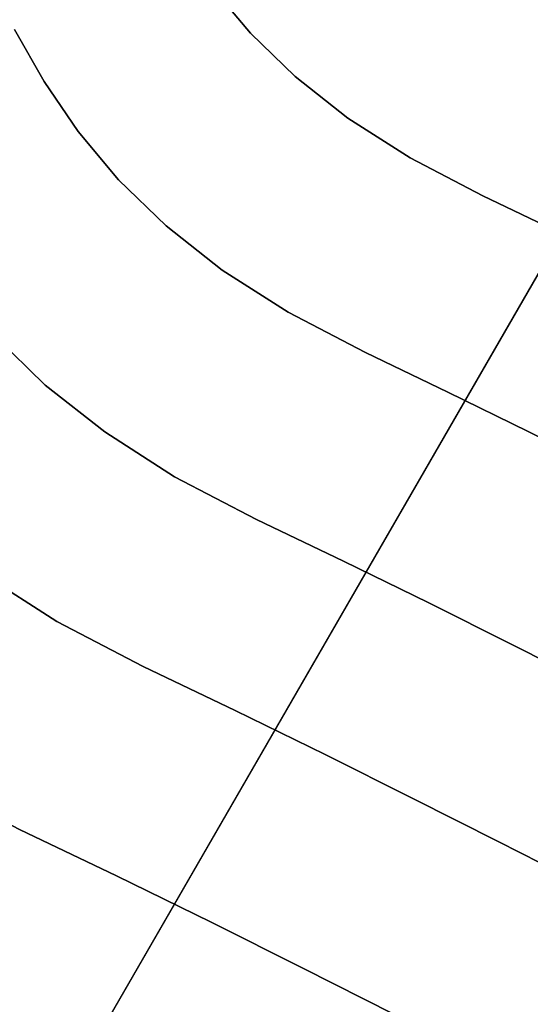
# Model space of a CAD drawing. Extents: x -374 to 415, y -344 to 406.
# Drawn here: x -197 to -152, y -246 to -159 of the extents above; entities that cross this region are included whole.
import ezdxf

# ---------------------------------------------------------------- set-up
doc = ezdxf.new("R2010")
doc.units = 0
doc.layers.add('BAUMSCHEIBEN', color=4, linetype='CONTINUOUS')
doc.layers.add('BEINE_KONNISCH', color=4, linetype='CONTINUOUS')

msp = doc.modelspace()

# ---------------------------------------------------------------- linework, layer by layer
at = {"layer": 'BAUMSCHEIBEN', "color": 0}
for points in [[(-163.885531, -246.523604, 300.669334), (-171.854955, -242.49549, 300.669334), (-180.005572, -238.425922, 300.669334), (-188.34626, -234.335496, 300.669334), (-196.885896, -230.244808, 300.669334), (-204.898897, -226.062612, 300.669334), (-211.745266, -221.682285, 300.669334), (-217.562262, -217.101359, 300.669334), (-222.487144, -212.317364, 300.669334), (-226.65717, -207.327831, 300.669334), (-230.209598, -202.13029, 300.669334), (-233.281688, -196.722274, 300.669334), (-236.010696, -191.101313, 300.669334), (-238.533883, -185.264937, 300.669334), (-240.988505, -179.210678, 300.669334), (-243.511822, -172.936066, 300.669334), (-246.241093, -166.438633, 300.669334), (-249.313575, -159.715909, 300.669334), (-252.866526, -152.765426, 300.669334), (-257.037206, -145.584714, 300.669334)], [(-257.037206, -145.584714, 400.669334), (-252.866526, -152.765426, 400.669334), (-249.313575, -159.715909, 400.669334), (-246.241093, -166.438633, 400.669334), (-243.511822, -172.936066, 400.669334), (-240.988505, -179.210678, 400.669334), (-238.533883, -185.264937, 400.669334), (-236.010696, -191.101313, 400.669334), (-233.281688, -196.722274, 400.669334), (-230.209598, -202.13029, 400.669334), (-226.65717, -207.327831, 400.669334), (-222.487144, -212.317364, 400.669334), (-217.562262, -217.101359, 400.669334), (-211.745266, -221.682285, 400.669334), (-204.898897, -226.062612, 400.669334), (-196.885896, -230.244808, 400.669334), (-188.34626, -234.335496, 400.669334), (-180.005572, -238.425922, 400.669334), (-171.854955, -242.49549, 400.669334), (-163.885531, -246.523604, 400.669334)], [(-88.486011, -207.668242, 300.669334), (-94.045718, -205.139233, 300.669334), (-99.700667, -202.461726, 300.669334), (-105.45796, -199.652196, 300.669334), (-111.324698, -196.727121, 300.669334), (-117.307984, -193.702977, 300.669334), (-123.41492, -190.596241, 300.669334), (-129.652606, -187.423388, 300.669334), (-136.028146, -184.200897, 300.669334), (-142.54864, -180.945242, 300.669334), (-149.22119, -177.672901, 300.669334), (-156.052899, -174.400351, 300.669334), (-162.463299, -171.054594, 300.669334), (-167.940395, -167.550333, 300.669334), (-172.593992, -163.885592, 300.669334), (-176.533897, -160.058396, 300.669334), (-179.869918, -156.066769, 300.669334)], [(-179.869918, -156.066769, 400.669334), (-176.533897, -160.058396, 400.669334), (-172.593992, -163.885592, 400.669334), (-167.940395, -167.550333, 400.669334), (-162.463299, -171.054594, 400.669334), (-156.052899, -174.400351, 400.669334), (-149.22119, -177.672901, 400.669334), (-142.54864, -180.945242, 400.669334), (-136.028146, -184.200897, 400.669334), (-129.652606, -187.423388, 400.669334), (-123.41492, -190.596241, 400.669334), (-117.307984, -193.702977, 400.669334), (-111.324698, -196.727121, 400.669334), (-105.45796, -199.652196, 400.669334), (-99.700667, -202.461726, 400.669334), (-94.045718, -205.139233, 400.669334), (-88.486011, -207.668242, 400.669334)], [(-83.066914, -228.401515, 300.669334), (-88.794349, -226.082523, 300.669334), (-94.607888, -223.570737, 300.669334), (-100.515077, -220.883666, 300.669334), (-106.52346, -218.038814, 300.669334), (-112.640584, -215.053689, 300.669334), (-118.873994, -211.945797, 300.669334), (-125.231235, -208.732644, 300.669334), (-131.719854, -205.431736, 300.669334), (-138.347396, -202.060581, 300.669334), (-145.121407, -198.636683, 300.669334), (-152.049431, -195.17755, 300.669334), (-159.139016, -191.700688, 300.669334), (-166.397707, -188.223604, 300.669334), (-173.208757, -184.668737, 300.669334), (-179.028171, -180.945459, 300.669334), (-183.972618, -177.051672, 300.669334), (-188.158767, -172.985276, 300.669334), (-191.703289, -168.744173, 300.669334), (-194.722854, -164.326264, 300.669334), (-197.334129, -159.72945, 300.669334)], [(-197.334129, -159.72945, 400.669334), (-194.722854, -164.326264, 400.669334), (-191.703289, -168.744173, 400.669334), (-188.158767, -172.985276, 400.669334), (-183.972618, -177.051672, 400.669334), (-179.028171, -180.945459, 400.669334), (-173.208757, -184.668737, 400.669334), (-166.397707, -188.223604, 400.669334), (-159.139016, -191.700688, 400.669334), (-152.049431, -195.17755, 400.669334), (-145.121407, -198.636683, 400.669334), (-138.347396, -202.060581, 400.669334), (-131.719854, -205.431736, 400.669334), (-125.231235, -208.732644, 400.669334), (-118.873994, -211.945797, 400.669334), (-112.640584, -215.053689, 400.669334), (-106.52346, -218.038814, 400.669334), (-100.515077, -220.883666, 400.669334), (-94.607888, -223.570737, 400.669334), (-88.794349, -226.082523, 400.669334), (-83.066914, -228.401515, 400.669334)], [(-87.771606, -245.462344, 300.669334), (-93.83595, -243.00694, 300.669334), (-99.991462, -240.347403, 300.669334), (-106.246132, -237.502268, 300.669334), (-112.60795, -234.490073, 300.669334), (-119.084904, -231.329352, 300.669334), (-125.684985, -228.038643, 300.669334), (-132.416182, -224.636481, 300.669334), (-139.286484, -221.141402, 300.669334), (-146.303882, -217.571943, 300.669334), (-153.476364, -213.94664, 300.669334), (-160.811919, -210.284029, 300.669334), (-168.318539, -206.602645, 300.669334), (-176.004211, -202.921026, 300.669334), (-183.215911, -199.15705, 300.669334), (-189.377643, -195.214756, 300.669334), (-194.61294, -191.091922, 300.669334), (-199.045334, -186.786327, 300.669334)], [(-199.045334, -186.786327, 400.669334), (-194.61294, -191.091922, 400.669334), (-189.377643, -195.214756, 400.669334), (-183.215911, -199.15705, 400.669334), (-176.004211, -202.921026, 400.669334), (-168.318539, -206.602645, 400.669334), (-160.811919, -210.284029, 400.669334), (-153.476364, -213.94664, 400.669334), (-146.303882, -217.571943, 400.669334), (-139.286484, -221.141402, 400.669334), (-132.416182, -224.636481, 400.669334), (-125.684985, -228.038643, 400.669334), (-119.084904, -231.329352, 400.669334), (-112.60795, -234.490073, 400.669334), (-106.246132, -237.502268, 400.669334), (-99.991462, -240.347403, 400.669334), (-93.83595, -243.00694, 400.669334), (-87.771606, -245.462344, 400.669334)], [(-125.907255, -245.87076, 300.669334), (-132.874007, -242.397233, 300.669334), (-139.979159, -238.806062, 300.669334), (-147.231145, -235.116812, 300.669334), (-154.638398, -231.34905, 300.669334), (-162.209351, -227.522341, 300.669334), (-169.952437, -223.656251, 300.669334), (-177.876091, -219.770347, 300.669334), (-185.988745, -215.884193, 300.669334), (-193.601096, -211.911107, 300.669334), (-200.105146, -207.749797, 300.669334)], [(-200.105146, -207.749797, 400.669334), (-193.601096, -211.911107, 400.669334), (-185.988745, -215.884193, 400.669334), (-177.876091, -219.770347, 400.669334), (-169.952437, -223.656251, 400.669334), (-162.209351, -227.522341, 400.669334), (-154.638398, -231.34905, 400.669334), (-147.231145, -235.116812, 400.669334), (-139.979159, -238.806062, 400.669334), (-132.874007, -242.397233, 400.669334), (-125.907255, -245.87076, 400.669334)]]:
    msp.add_polyline3d(points, dxfattribs=at)
for points in [[(-176.533897, -160.058396, 300.669334), (-176.533897, -160.058396, 400.669334), (-179.869918, -156.066769, 400.669334), (-179.869918, -156.066769, 300.669334)], [(-194.722854, -164.326264, 300.669334), (-194.722854, -164.326264, 400.669334), (-197.334129, -159.72945, 400.669334), (-197.334129, -159.72945, 300.669334)], [(-172.593992, -163.885592, 300.669334), (-172.593992, -163.885592, 400.669334), (-176.533897, -160.058396, 400.669334), (-176.533897, -160.058396, 300.669334)], [(-167.940395, -167.550333, 300.669334), (-167.940395, -167.550333, 400.669334), (-172.593992, -163.885592, 400.669334), (-172.593992, -163.885592, 300.669334)], [(-191.703289, -168.744173, 300.669334), (-191.703289, -168.744173, 400.669334), (-194.722854, -164.326264, 400.669334), (-194.722854, -164.326264, 300.669334)], [(-162.463299, -171.054594, 300.669334), (-162.463299, -171.054594, 400.669334), (-167.940395, -167.550333, 400.669334), (-167.940395, -167.550333, 300.669334)], [(-188.158767, -172.985276, 300.669334), (-188.158767, -172.985276, 400.669334), (-191.703289, -168.744173, 400.669334), (-191.703289, -168.744173, 300.669334)], [(-156.052899, -174.400351, 300.669334), (-156.052899, -174.400351, 400.669334), (-162.463299, -171.054594, 400.669334), (-162.463299, -171.054594, 300.669334)], [(-183.972618, -177.051672, 300.669334), (-183.972618, -177.051672, 400.669334), (-188.158767, -172.985276, 400.669334), (-188.158767, -172.985276, 300.669334)], [(-149.22119, -177.672901, 300.669334), (-149.22119, -177.672901, 400.669334), (-156.052899, -174.400351, 400.669334), (-156.052899, -174.400351, 300.669334)], [(-179.028171, -180.945459, 300.669334), (-179.028171, -180.945459, 400.669334), (-183.972618, -177.051672, 400.669334), (-183.972618, -177.051672, 300.669334)], [(-173.208757, -184.668737, 300.669334), (-173.208757, -184.668737, 400.669334), (-179.028171, -180.945459, 400.669334), (-179.028171, -180.945459, 300.669334)], [(-166.397707, -188.223604, 300.669334), (-166.397707, -188.223604, 400.669334), (-173.208757, -184.668737, 400.669334), (-173.208757, -184.668737, 300.669334)], [(-194.61294, -191.091922, 300.669334), (-194.61294, -191.091922, 400.669334), (-199.045334, -186.786327, 400.669334), (-199.045334, -186.786327, 300.669334)], [(-159.139016, -191.700688, 300.669334), (-159.139016, -191.700688, 400.669334), (-166.397707, -188.223604, 400.669334), (-166.397707, -188.223604, 300.669334)], [(-189.377643, -195.214756, 300.669334), (-189.377643, -195.214756, 400.669334), (-194.61294, -191.091922, 400.669334), (-194.61294, -191.091922, 300.669334)], [(-152.049431, -195.17755, 300.669334), (-152.049431, -195.17755, 400.669334), (-159.139016, -191.700688, 400.669334), (-159.139016, -191.700688, 300.669334)], [(-183.215911, -199.15705, 300.669334), (-183.215911, -199.15705, 400.669334), (-189.377643, -195.214756, 400.669334), (-189.377643, -195.214756, 300.669334)], [(-145.121407, -198.636683, 300.669334), (-145.121407, -198.636683, 400.669334), (-152.049431, -195.17755, 400.669334), (-152.049431, -195.17755, 300.669334)], [(-176.004211, -202.921026, 300.669334), (-176.004211, -202.921026, 400.669334), (-183.215911, -199.15705, 400.669334), (-183.215911, -199.15705, 300.669334)], [(-168.318539, -206.602645, 300.669334), (-168.318539, -206.602645, 400.669334), (-176.004211, -202.921026, 400.669334), (-176.004211, -202.921026, 300.669334)], [(-160.811919, -210.284029, 300.669334), (-160.811919, -210.284029, 400.669334), (-168.318539, -206.602645, 400.669334), (-168.318539, -206.602645, 300.669334)], [(-193.601096, -211.911107, 300.669334), (-193.601096, -211.911107, 400.669334), (-200.105146, -207.749797, 400.669334), (-200.105146, -207.749797, 300.669334)], [(-153.476364, -213.94664, 300.669334), (-153.476364, -213.94664, 400.669334), (-160.811919, -210.284029, 400.669334), (-160.811919, -210.284029, 300.669334)], [(-185.988745, -215.884193, 300.669334), (-185.988745, -215.884193, 400.669334), (-193.601096, -211.911107, 400.669334), (-193.601096, -211.911107, 300.669334)], [(-146.303882, -217.571943, 300.669334), (-146.303882, -217.571943, 400.669334), (-153.476364, -213.94664, 400.669334), (-153.476364, -213.94664, 300.669334)], [(-177.876091, -219.770347, 300.669334), (-177.876091, -219.770347, 400.669334), (-185.988745, -215.884193, 400.669334), (-185.988745, -215.884193, 300.669334)], [(-169.952437, -223.656251, 300.669334), (-169.952437, -223.656251, 400.669334), (-177.876091, -219.770347, 400.669334), (-177.876091, -219.770347, 300.669334)], [(-162.209351, -227.522341, 300.669334), (-162.209351, -227.522341, 400.669334), (-169.952437, -223.656251, 400.669334), (-169.952437, -223.656251, 300.669334)], [(-154.638398, -231.34905, 300.669334), (-154.638398, -231.34905, 400.669334), (-162.209351, -227.522341, 400.669334), (-162.209351, -227.522341, 300.669334)], [(-188.34626, -234.335496, 300.669334), (-188.34626, -234.335496, 400.669334), (-196.885896, -230.244808, 400.669334), (-196.885896, -230.244808, 300.669334)], [(-147.231145, -235.116812, 300.669334), (-147.231145, -235.116812, 400.669334), (-154.638398, -231.34905, 400.669334), (-154.638398, -231.34905, 300.669334)], [(-180.005572, -238.425922, 300.669334), (-180.005572, -238.425922, 400.669334), (-188.34626, -234.335496, 400.669334), (-188.34626, -234.335496, 300.669334)], [(-171.854955, -242.49549, 300.669334), (-171.854955, -242.49549, 400.669334), (-180.005572, -238.425922, 400.669334), (-180.005572, -238.425922, 300.669334)], [(-163.885531, -246.523604, 300.669334), (-163.885531, -246.523604, 400.669334), (-171.854955, -242.49549, 400.669334), (-171.854955, -242.49549, 300.669334)]]:
    msp.add_polyline3d(points, close=True, dxfattribs=at)
at = {"layer": 'BEINE_KONNISCH', "color": 0}
for points in [[(17.012122, -10, 295.669334), (-143.554122, -288.108891, 295.669334), (-144.553931, -289.536767, 295.669334), (-145.7865, -290.769336, 295.669334), (-147.214376, -291.769145, 295.669334), (-148.794174, -292.505818, 295.669334), (-150.477894, -292.956969, 295.669334), (-152.214376, -293.108891, 295.669334), (-153.950857, -292.956969, 295.669334), (-155.634577, -292.505818, 295.669334), (-157.214376, -291.769145, 295.669334), (-191.855392, -271.769145, 295.669334), (-193.283268, -270.769336, 295.669334), (-194.515836, -269.536767, 295.669334), (-195.515646, -268.108891, 295.669334), (-196.252318, -266.529093, 295.669334), (-196.703469, -264.845373, 295.669334), (-196.855392, -263.108891, 295.669334), (-196.703469, -261.37241, 295.669334), (-196.252318, -259.68869, 295.669334), (-195.515646, -258.108891, 295.669334), (-34.949403, 20, 295.669334)], [(-34.949403, 20, 300.669334), (-195.515646, -258.108891, 300.669334), (-196.252318, -259.68869, 300.669334), (-196.703469, -261.37241, 300.669334), (-196.855392, -263.108891, 300.669334), (-196.703469, -264.845373, 300.669334), (-196.252318, -266.529093, 300.669334), (-195.515646, -268.108891, 300.669334), (-194.515836, -269.536767, 300.669334), (-193.283268, -270.769336, 300.669334), (-191.855392, -271.769145, 300.669334), (-157.214376, -291.769145, 300.669334), (-155.634577, -292.505818, 300.669334), (-153.950857, -292.956969, 300.669334), (-152.214376, -293.108891, 300.669334), (-150.477894, -292.956969, 300.669334), (-148.794174, -292.505818, 300.669334), (-147.214376, -291.769145, 300.669334), (-145.7865, -290.769336, 300.669334), (-144.553931, -289.536767, 300.669334), (-143.554122, -288.108891, 300.669334), (17.012122, -10, 300.669334)], [(-195.515646, -258.108891, 290.669334), (-145.515646, -171.506351, 290.669334), (-144.515836, -170.078475, 290.669334), (-143.283268, -168.845907, 290.669334), (-141.855392, -167.846097, 290.669334), (-140.275593, -167.109425, 290.669334), (-138.591874, -166.658273, 290.669334), (-136.855392, -166.506351, 290.669334), (-135.11891, -166.658273, 290.669334), (-133.43519, -167.109425, 290.669334), (-131.855392, -167.846097, 290.669334), (-97.214376, -187.846097, 290.669334), (-95.7865, -188.845907, 290.669334), (-94.553931, -190.078475, 290.669334), (-93.554122, -191.506351, 290.669334), (-92.817449, -193.08615, 290.669334), (-92.366298, -194.769869, 290.669334), (-92.214376, -196.506351, 290.669334), (-92.366298, -198.242833, 290.669334), (-92.817449, -199.926552, 290.669334), (-93.554122, -201.506351, 290.669334), (-143.554122, -288.108891, 290.669334)], [(-143.554122, -288.108891, 295.669334), (-93.554122, -201.506351, 295.669334), (-92.817449, -199.926552, 295.669334), (-92.366298, -198.242833, 295.669334), (-92.214376, -196.506351, 295.669334), (-92.366298, -194.769869, 295.669334), (-92.817449, -193.08615, 295.669334), (-93.554122, -191.506351, 295.669334), (-94.553931, -190.078475, 295.669334), (-95.7865, -188.845907, 295.669334), (-97.214376, -187.846097, 295.669334), (-131.855392, -167.846097, 295.669334), (-133.43519, -167.109425, 295.669334), (-135.11891, -166.658273, 295.669334), (-136.855392, -166.506351, 295.669334), (-138.591874, -166.658273, 295.669334), (-140.275593, -167.109425, 295.669334), (-141.855392, -167.846097, 295.669334), (-143.283268, -168.845907, 295.669334), (-144.515836, -170.078475, 295.669334), (-145.515646, -171.506351, 295.669334), (-195.515646, -258.108891, 295.669334)]]:
    msp.add_polyline3d(points, dxfattribs=at)
for points in [[(-34.949403, 20, 295.669334), (-195.515646, -258.108891, 295.669334), (-195.515646, -258.108891, 300.669334), (-34.949403, 20, 300.669334)], [(-195.515646, -258.108891, 295.669334), (-145.515646, -171.506351, 295.669334), (-145.515646, -171.506351, 290.669334), (-195.515646, -258.108891, 290.669334)]]:
    msp.add_polyline3d(points, close=True, dxfattribs=at)

doc.saveas('drawing.dxf')
